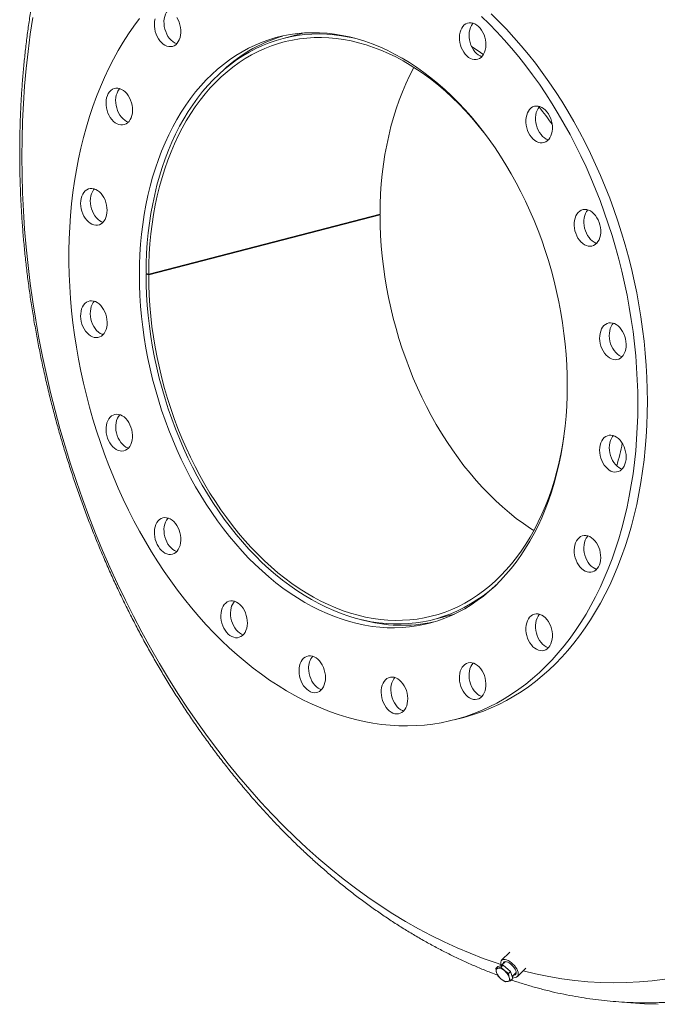
# Model space of a CAD drawing. Units: inches. Extents: x 16 to 336, y 16 to 252.
# Drawn here: x 180 to 203, y 166 to 202 of the extents above; entities that cross this region are included whole.
import ezdxf

# ---------------------------------------------------------------- set-up
doc = ezdxf.new("R2010")
doc.units = ezdxf.units.IN
doc.header["$LTSCALE"] = 32
doc.header["$MEASUREMENT"] = 0

msp = doc.modelspace()

# ---------------------------------------------------------------- linework, layer by layer
at = {"color": 7, "linetype": 'Continuous', "lineweight": 15}
for p, q in [((189.9733, 201.2846), (189.1984, 201.084)), ((192.7569, 194.6425), (184.2716, 192.4464)), ((192.7568, 194.6196), (184.2716, 192.4235)), ((192.7568, 194.6196), (192.7126, 194.6311)), ((184.1765, 192.4713), (184.2716, 192.4464)), ((184.221, 192.4596), (184.1765, 192.4481)), ((184.2716, 192.4235), (184.1765, 192.4481)), ((194.7108, 179.7858), (195.4857, 179.9864)), ((195.4737, 176.1097), (195.8272, 176.2012)), ((197.5209, 167.5949), (197.2139, 167.2967)), ((197.2645, 167.1135), (197.0724, 167.07)), ((197.1878, 167.039), (197.2645, 167.1135)), ((197.3545, 167.2469), (197.2028, 167.0996)), ((197.5383, 166.8903), (197.2645, 167.1135)), ((196.9957, 166.9955), (197.0724, 167.07)), ((197.0807, 167.0065), (196.9957, 166.9955)), ((196.9957, 166.9955), (197.0255, 166.8514)), ((197.0255, 166.8514), (197.0774, 166.7287)), ((197.0774, 166.7287), (197.2032, 166.6064)), ((197.1878, 167.039), (197.0807, 167.0065)), ((197.3136, 166.9167), (197.1878, 167.039)), ((197.4616, 166.8157), (197.3136, 166.9167)), ((197.4616, 166.8157), (197.5383, 166.8903)), ((197.4914, 166.6716), (197.4616, 166.8157)), ((197.62, 166.6235), (197.5383, 166.8903)), ((197.5971, 166.6983), (197.7464, 166.8433)), ((197.7921, 166.7013), (198.1038, 167.004)), ((197.2032, 166.6064), (197.3512, 166.5055)), ((197.3512, 166.5055), (197.4362, 166.5165)), ((197.4362, 166.5165), (197.5433, 166.549)), ((197.5433, 166.549), (197.4914, 166.6716)), ((197.5433, 166.549), (197.62, 166.6235))]:
    msp.add_line(p, q, dxfattribs=at)
at = {"color": 7, "linetype": 'Continuous', "lineweight": 15, "flags": 128}
for points in [[(184.9834, 202.1174), (184.9703, 202.103), (184.9256, 202.0421), (184.8889, 201.9711), (184.861, 201.8916), (184.8425, 201.8051), (184.8336, 201.7135), (184.8346, 201.6185), (184.8454, 201.5221), (184.8659, 201.4263), (184.8956, 201.333), (184.9339, 201.2441), (184.9801, 201.1614), (185.0332, 201.0867), (185.092, 201.0213), (185.1555, 200.9668), (185.2224, 200.9241), (185.2912, 200.8941), (185.3008, 200.891)], [(183.9385, 201.8156), (183.7314, 201.5366), (183.5318, 201.2471), (183.3399, 200.9475), (183.156, 200.6379), (182.9802, 200.3187), (182.8127, 199.9902), (182.6536, 199.6527), (182.503, 199.3065), (182.3612, 198.9519), (182.2282, 198.5892), (182.1042, 198.2188), (181.9892, 197.8411), (181.8835, 197.4564), (181.787, 197.0651), (181.7, 196.6675), (181.6224, 196.2639), (181.5543, 195.8549), (181.4959, 195.4407), (181.4471, 195.0218), (181.408, 194.5986), (181.3786, 194.1713), (181.359, 193.7406), (181.3493, 193.3066), (181.3493, 192.87), (181.359, 192.431), (181.3786, 191.9901), (181.408, 191.5477), (181.4471, 191.1042), (181.4959, 190.66), (181.5543, 190.2156), (181.6224, 189.7713), (181.7, 189.3276), (181.787, 188.8849), (181.8835, 188.4437), (181.9892, 188.0042), (182.1042, 187.567), (182.2282, 187.1324), (182.3612, 186.7009), (182.503, 186.2729), (182.6536, 185.8488), (182.8127, 185.4289), (182.9802, 185.0136), (183.156, 184.6034), (183.3399, 184.1987), (183.5318, 183.7997), (183.7314, 183.407), (183.9385, 183.0208), (184.153, 182.6415), (184.3746, 182.2695), (184.6033, 181.9051), (184.8386, 181.5487), (185.0805, 181.2007), (185.3287, 180.8612), (185.5829, 180.5307), (185.8429, 180.2094), (186.1085, 179.8977), (186.3795, 179.5959), (186.6555, 179.3042), (186.9363, 179.0229), (187.2217, 178.7523), (187.5113, 178.4926), (187.805, 178.2441), (188.1024, 178.007), (188.4032, 177.7816), (188.7072, 177.568), (189.0141, 177.3664), (189.3236, 177.177), (189.6354, 177.0001), (189.9492, 176.8357), (190.2648, 176.6841), (190.5817, 176.5454), (190.8998, 176.4196), (191.2187, 176.307), (191.5381, 176.2076), (191.8578, 176.1215), (192.1773, 176.0488), (192.4965, 175.9896), (192.8151, 175.944), (193.1326, 175.9118), (193.4489, 175.8933), (193.7636, 175.8884), (194.0764, 175.8972), (194.3871, 175.9195), (194.6954, 175.9554), (195.0008, 176.0049), (195.3033, 176.0679), (195.6025, 176.1444), (195.898, 176.2342), (196.1897, 176.3373), (196.4773, 176.4537), (196.7604, 176.5831), (197.0388, 176.7255), (197.3123, 176.8807), (197.5807, 177.0486), (197.8435, 177.2291), (198.1007, 177.4219), (198.3519, 177.6268), (198.5969, 177.8438), (198.8356, 178.0726), (199.0676, 178.3129), (199.2928, 178.5646), (199.5109, 178.8273), (199.7217, 179.101), (199.9251, 179.3852), (200.1208, 179.6798), (200.3087, 179.9844), (200.4886, 180.2989), (200.6603, 180.6227), (200.8236, 180.9558), (200.9785, 181.2977), (201.1247, 181.6482), (201.2621, 182.0069), (201.3907, 182.3734), (201.5101, 182.7475), (201.6205, 183.1287), (201.7216, 183.5168), (201.8134, 183.9114), (201.8957, 184.312), (201.9685, 184.7183), (202.0318, 185.1299), (202.0854, 185.5465), (202.1294, 185.9677), (202.1636, 186.393), (202.1881, 186.822), (202.2028, 187.2544), (202.2077, 187.6898)], [(184.5075, 201.8001), (184.4889, 201.7136), (184.48, 201.622), (184.481, 201.527), (184.4918, 201.4306), (184.5123, 201.3348), (184.542, 201.2415), (184.5804, 201.1526), (184.6265, 201.0699), (184.6796, 200.9952), (184.7385, 200.9298), (184.802, 200.8753), (184.8688, 200.8326), (184.9376, 200.8026), (185.007, 200.786), (185.0755, 200.7831), (185.1417, 200.794), (185.2044, 200.8183), (185.2622, 200.8557), (185.314, 200.9054), (185.3586, 200.9663), (185.3953, 201.0373), (185.4232, 201.1168), (185.4418, 201.2032), (185.4507, 201.2949), (185.4497, 201.3899), (185.4389, 201.4863), (185.4184, 201.5821), (185.3887, 201.6754), (185.3503, 201.7643), (185.3042, 201.847)], [(202.2077, 187.6898), (202.2028, 188.1276), (202.1881, 188.5676), (202.1636, 189.0093), (202.1294, 189.4524), (202.0854, 189.8962), (202.0318, 190.3406), (201.9685, 190.785), (201.8957, 191.229), (201.8134, 191.6723), (201.7216, 192.1143), (201.6205, 192.5547), (201.5101, 192.9931), (201.3907, 193.429), (201.2621, 193.8621), (201.1247, 194.2919), (200.9785, 194.7181), (200.8236, 195.1401), (200.6603, 195.5578), (200.4886, 195.9705), (200.3087, 196.378), (200.1208, 196.7799), (199.9251, 197.1758), (199.7217, 197.5653), (199.5109, 197.9481), (199.2928, 198.3238), (199.0676, 198.692), (198.8356, 199.0524), (198.5969, 199.4047), (198.3519, 199.7486), (198.1007, 200.0836), (197.8435, 200.4095), (197.5807, 200.726), (197.3123, 201.0328), (197.0388, 201.3296), (196.7604, 201.6161), (196.4773, 201.8921)], [(202.5612, 187.7813), (202.5563, 188.2191), (202.5416, 188.6591), (202.5172, 189.1009), (202.4829, 189.5439), (202.439, 189.9878), (202.3854, 190.4321), (202.3221, 190.8765), (202.2493, 191.3205), (202.1669, 191.7638), (202.0752, 192.2058), (201.9741, 192.6462), (201.8637, 193.0846), (201.7442, 193.5205), (201.6157, 193.9536), (201.4783, 194.3834), (201.332, 194.8096), (201.1772, 195.2316), (201.0138, 195.6493), (200.8421, 196.062), (200.6623, 196.4695), (200.4744, 196.8714), (200.2786, 197.2673), (200.0753, 197.6569), (199.8644, 198.0396), (199.6463, 198.4153), (199.4212, 198.7835), (199.1891, 199.144), (198.9505, 199.4962), (198.7055, 199.8401), (198.4542, 200.1751), (198.1971, 200.501), (197.9342, 200.8175), (197.6659, 201.1243), (197.3924, 201.4211), (197.1139, 201.7076), (196.8308, 201.9836)], [(196.6141, 200.6586), (196.6308, 200.7462), (196.6377, 200.8387), (196.6347, 200.9341), (196.6219, 201.0306), (196.5995, 201.1261), (196.568, 201.2186), (196.5281, 201.3064), (196.4805, 201.3876), (196.4261, 201.4606), (196.3662, 201.5239), (196.302, 201.5761), (196.2346, 201.6163), (196.1656, 201.6437), (196.0963, 201.6575), (196.0282, 201.6577), (195.9625, 201.6441), (195.9007, 201.6171), (195.844, 201.5772), (195.7936, 201.5252), (195.7505, 201.4621), (195.7155, 201.3894), (195.6894, 201.3083), (195.6727, 201.2207), (195.6658, 201.1282), (195.6688, 201.0327), (195.6816, 200.9363), (195.704, 200.8408), (195.7354, 200.7483), (195.7754, 200.6605), (195.823, 200.5793), (195.8773, 200.5063), (195.9373, 200.443), (196.0015, 200.3908), (196.0688, 200.3506), (196.1379, 200.3232), (196.2072, 200.3094), (196.2753, 200.3092), (196.341, 200.3228), (196.4028, 200.3498), (196.4595, 200.3897), (196.5099, 200.4417), (196.553, 200.5048), (196.588, 200.5775), (196.6141, 200.6586)], [(196.1698, 201.6424), (196.1471, 201.6167), (196.104, 201.5536), (196.069, 201.4809), (196.043, 201.3998), (196.0263, 201.3122), (196.0194, 201.2197), (196.0223, 201.1243), (196.0351, 201.0278), (196.0575, 200.9323), (196.089, 200.8398), (196.129, 200.752), (196.1766, 200.6708), (196.2309, 200.5978), (196.2908, 200.5345), (196.3551, 200.4823), (196.4224, 200.4421), (196.4872, 200.416)], [(199.6223, 188.3589), (199.6174, 188.7383), (199.6028, 189.1198), (199.5784, 189.5029), (199.5443, 189.8871), (199.5005, 190.2719), (199.447, 190.6568), (199.3841, 191.0415), (199.3116, 191.4253), (199.2298, 191.8078), (199.1387, 192.1885), (199.0384, 192.567), (198.929, 192.9428), (198.8108, 193.3154), (198.6838, 193.6844), (198.5482, 194.0493), (198.4041, 194.4096), (198.2518, 194.7649), (198.0914, 195.1147), (197.9232, 195.4587), (197.7473, 195.7963), (197.564, 196.1272), (197.3735, 196.451), (197.176, 196.7672), (196.9717, 197.0754), (196.761, 197.3753), (196.5441, 197.6665), (196.3212, 197.9487), (196.0927, 198.2214), (195.8589, 198.4844), (195.6199, 198.7373), (195.3761, 198.9798), (195.1279, 199.2116), (194.8755, 199.4324), (194.6192, 199.6419), (194.3594, 199.8399), (194.0963, 200.0261), (193.8304, 200.2003), (193.562, 200.3623), (193.2913, 200.5119), (193.0187, 200.6489), (192.7445, 200.7731), (192.4692, 200.8843), (192.193, 200.9825), (191.9163, 201.0674), (191.6394, 201.1391), (191.3627, 201.1974), (191.0865, 201.2422), (190.8112, 201.2734), (190.537, 201.2912), (190.2644, 201.2953), (189.9937, 201.2859), (189.7253, 201.2628), (189.4594, 201.2263), (189.1963, 201.1762), (188.9365, 201.1127), (188.6802, 201.0358), (188.4278, 200.9457), (188.1796, 200.8424), (187.9358, 200.7261), (187.6968, 200.5969), (187.463, 200.455), (187.2345, 200.3005), (187.0116, 200.1337), (186.7947, 199.9548), (186.584, 199.7639), (186.3798, 199.5614), (186.1822, 199.3475), (185.9917, 199.1223), (185.8084, 198.8863), (185.6325, 198.6397), (185.4643, 198.3829), (185.3039, 198.116), (185.1516, 197.8396), (185.0075, 197.5538), (184.8719, 197.2592), (184.7449, 196.956), (184.6267, 196.6446), (184.5173, 196.3254), (184.417, 195.9988), (184.3259, 195.6652), (184.2441, 195.325), (184.1716, 194.9787), (184.1087, 194.6267), (184.0552, 194.2694), (184.0114, 193.9073), (183.9773, 193.5408), (183.9529, 193.1703), (183.9383, 192.7964), (183.9334, 192.4195), (183.9383, 192.04), (183.9529, 191.6586), (183.9773, 191.2755), (184.0114, 190.8913), (184.0552, 190.5065), (184.1087, 190.1215), (184.1716, 189.7369), (184.2441, 189.3531), (184.3259, 188.9706), (184.417, 188.5898), (184.5173, 188.2113), (184.6267, 187.8355), (184.7449, 187.4629), (184.8719, 187.094), (185.0075, 186.7291), (185.1516, 186.3688), (185.3039, 186.0135), (185.4643, 185.6637), (185.6325, 185.3197), (185.8084, 184.9821), (185.9917, 184.6512), (186.1822, 184.3274), (186.3798, 184.0112), (186.584, 183.703), (186.7947, 183.4031), (187.0116, 183.1118), (187.2345, 182.8297), (187.463, 182.5569), (187.6968, 182.294), (187.9358, 182.0411), (188.1796, 181.7986), (188.4278, 181.5668), (188.6802, 181.346), (188.9365, 181.1365), (189.1963, 180.9385), (189.4594, 180.7522), (189.7253, 180.578), (189.9937, 180.416), (190.2644, 180.2665), (190.537, 180.1295), (190.8112, 180.0053), (191.0865, 179.8941), (191.3627, 179.7959), (191.6394, 179.711), (191.9163, 179.6393), (192.193, 179.581), (192.4692, 179.5362), (192.7445, 179.5049), (193.0187, 179.4872), (193.2913, 179.4831), (193.562, 179.4925), (193.8304, 179.5155), (194.0963, 179.5521), (194.3594, 179.6022), (194.6192, 179.6657), (194.8755, 179.7426), (195.1279, 179.8327), (195.3761, 179.936), (195.6199, 180.0523), (195.8589, 180.1815), (196.0927, 180.3234), (196.3212, 180.4778), (196.5441, 180.6446), (196.761, 180.8236), (196.9717, 181.0144), (197.176, 181.217), (197.3735, 181.4309), (197.564, 181.6561), (197.7473, 181.8921), (197.9232, 182.1386), (198.0914, 182.3955), (198.2518, 182.6623), (198.4041, 182.9388), (198.5482, 183.2245), (198.6838, 183.5192), (198.8108, 183.8224), (198.929, 184.1338), (199.0384, 184.453), (199.1387, 184.7796), (199.2298, 185.1132), (199.3116, 185.4533), (199.3841, 185.7996), (199.447, 186.1517), (199.5005, 186.509), (199.5443, 186.8711), (199.5784, 187.2376), (199.6028, 187.6081), (199.6174, 187.982), (199.6223, 188.3589)], [(191.8357, 201.0897), (191.6224, 201.1364), (191.3469, 201.1849), (191.0722, 201.2199), (190.7986, 201.2413), (190.5264, 201.2491), (190.2561, 201.2433), (189.9878, 201.2239), (189.7221, 201.1909), (189.4591, 201.1443), (189.1993, 201.0843), (188.943, 201.0108), (188.6905, 200.9241), (188.442, 200.8241), (188.198, 200.7111), (187.9588, 200.5851), (187.7245, 200.4463), (187.4956, 200.2949), (187.2723, 200.1311), (187.0549, 199.9551), (186.8437, 199.7671), (186.6389, 199.5674), (186.4407, 199.3562), (186.2496, 199.1337), (186.0656, 198.9003), (185.889, 198.6562), (185.7201, 198.4018), (185.559, 198.1373), (185.406, 197.8632), (185.2612, 197.5796), (185.1249, 197.2871), (184.9971, 196.986), (184.8781, 196.6766), (184.768, 196.3594), (184.667, 196.0347), (184.5751, 195.7029), (184.4926, 195.3645), (184.4194, 195.0199), (184.3557, 194.6696), (184.3016, 194.3139), (184.2571, 193.9533), (184.2223, 193.5883), (184.1973, 193.2193), (184.182, 192.8468), (184.1765, 192.4713)], [(184.2716, 192.4464), (184.2771, 192.8194), (184.2923, 193.1894), (184.3174, 193.5559), (184.3521, 193.9184), (184.3965, 194.2765), (184.4506, 194.6297), (184.5142, 194.9775), (184.5873, 195.3196), (184.6698, 195.6554), (184.7615, 195.9846), (184.8624, 196.3067), (184.9724, 196.6214), (185.0912, 196.9281), (185.2188, 197.2266), (185.3549, 197.5165), (185.4995, 197.7973), (185.6522, 198.0688), (185.813, 198.3305), (185.9817, 198.5822), (186.1579, 198.8235), (186.3415, 199.0541), (186.5323, 199.2738), (186.7299, 199.4822), (186.9342, 199.679), (187.1449, 199.8641), (187.3618, 200.0372), (187.5845, 200.1981), (187.8127, 200.3465), (188.0462, 200.4823), (188.2847, 200.6053), (188.5279, 200.7154), (188.7754, 200.8124), (189.027, 200.8961), (189.2823, 200.9666), (189.5411, 201.0236), (189.8029, 201.0671), (190.0674, 201.0971), (190.3343, 201.1135), (190.6033, 201.1163), (190.874, 201.1056), (191.1461, 201.0812), (191.4193, 201.0433), (191.6931, 200.9918), (191.9672, 200.9269), (192.2413, 200.8487), (192.5151, 200.7572), (192.7881, 200.6525), (193.0601, 200.5349), (193.3307, 200.4044), (193.5995, 200.2611), (193.8662, 200.1054), (194.1305, 199.9374), (194.392, 199.7572), (194.6505, 199.5652), (194.9055, 199.3615), (195.1567, 199.1465), (195.4038, 198.9204), (195.6466, 198.6835), (195.8846, 198.4361), (196.1177, 198.1785), (196.3454, 197.911), (196.5676, 197.634), (196.6322, 197.5503)], [(192.7569, 194.6425), (192.7623, 195.0155), (192.7776, 195.3855), (192.8026, 195.752), (192.8374, 196.1145), (192.8818, 196.4726), (192.9359, 196.8258), (192.9995, 197.1737), (193.0726, 197.5157), (193.1551, 197.8516), (193.2468, 198.1808), (193.3477, 198.5029), (193.4576, 198.8175), (193.5765, 199.1243), (193.704, 199.4228), (193.8402, 199.7126), (193.9848, 199.9935), (194.0002, 200.022)], [(183.3438, 199.1785), (183.2765, 199.2187), (183.2075, 199.246), (183.1382, 199.2599), (183.07, 199.2601), (183.0044, 199.2465), (182.9426, 199.2195), (182.8859, 199.1795), (182.8354, 199.1275), (182.7923, 199.0645), (182.7573, 198.9917), (182.7313, 198.9107), (182.7146, 198.823), (182.7077, 198.7305), (182.7106, 198.6351), (182.7234, 198.5387), (182.7458, 198.4432), (182.7773, 198.3506), (182.8173, 198.2628), (182.8649, 198.1816), (182.9192, 198.1087), (182.9791, 198.0454), (183.0434, 197.9931), (183.1107, 197.9529), (183.1797, 197.9256), (183.249, 197.9117), (183.3172, 197.9116), (183.3828, 197.9251), (183.4446, 197.9522), (183.5013, 197.9921), (183.5518, 198.0441), (183.5949, 198.1071), (183.6299, 198.1799), (183.6559, 198.2609), (183.6726, 198.3486), (183.6795, 198.4411), (183.6766, 198.5365), (183.6638, 198.6329), (183.6414, 198.7284), (183.6099, 198.821), (183.5699, 198.9088), (183.5223, 198.99), (183.468, 199.063), (183.4081, 199.1262), (183.3438, 199.1785)], [(183.2117, 199.2447), (183.189, 199.219), (183.1459, 199.156), (183.1109, 199.0832), (183.0848, 199.0022), (183.0681, 198.9145), (183.0612, 198.822), (183.0642, 198.7266), (183.077, 198.6302), (183.0994, 198.5347), (183.1309, 198.4421), (183.1708, 198.3543), (183.2184, 198.2731), (183.2728, 198.2002), (183.3327, 198.1369), (183.3969, 198.0846), (183.4643, 198.0444), (183.5291, 198.0184)], [(198.9836, 197.4399), (199.0203, 197.5109), (199.0482, 197.5904), (199.0668, 197.6768), (199.0757, 197.7685), (199.0747, 197.8635), (199.0639, 197.9599), (199.0434, 198.0557), (199.0137, 198.149), (198.9753, 198.2379), (198.9292, 198.3206), (198.8761, 198.3953), (198.8172, 198.4606), (198.7537, 198.5152), (198.6869, 198.5579), (198.6181, 198.5878), (198.5487, 198.6044), (198.4802, 198.6073), (198.414, 198.5965), (198.3513, 198.5721), (198.2935, 198.5347), (198.2417, 198.4851), (198.1971, 198.4242), (198.1604, 198.3532), (198.1325, 198.2737), (198.1139, 198.1872), (198.105, 198.0956), (198.106, 198.0006), (198.1168, 197.9042), (198.1373, 197.8083), (198.167, 197.715), (198.2054, 197.6262), (198.2515, 197.5435), (198.3046, 197.4687), (198.3635, 197.4034), (198.427, 197.3489), (198.4938, 197.3062), (198.5626, 197.2762), (198.632, 197.2596), (198.7005, 197.2567), (198.7667, 197.2676), (198.8294, 197.2919), (198.8872, 197.3293), (198.939, 197.379), (198.9836, 197.4399)], [(198.6084, 198.591), (198.5953, 198.5766), (198.5506, 198.5157), (198.5139, 198.4447), (198.486, 198.3652), (198.4675, 198.2787), (198.4586, 198.1871), (198.4596, 198.0921), (198.4704, 197.9957), (198.4909, 197.8999), (198.5206, 197.8066), (198.5589, 197.7177), (198.6051, 197.635), (198.6582, 197.5602), (198.717, 197.4949), (198.7805, 197.4404), (198.8474, 197.3977), (198.9162, 197.3677), (198.9258, 197.3646)], [(182.2621, 195.5749), (182.193, 195.5861), (182.1252, 195.5835), (182.0602, 195.5672), (181.9993, 195.5375), (181.9438, 195.4951), (181.8947, 195.4408), (181.8532, 195.3757), (181.8199, 195.3011), (181.7957, 195.2186), (181.7809, 195.1299), (181.776, 195.0367), (181.7809, 194.9409), (181.7957, 194.8445), (181.8199, 194.7494), (181.8532, 194.6577), (181.8947, 194.571), (181.9438, 194.4914), (181.9993, 194.4202), (182.0602, 194.359), (182.1252, 194.3091), (182.193, 194.2714), (182.2621, 194.2468), (182.3313, 194.2356), (182.3991, 194.2382), (182.4641, 194.2545), (182.525, 194.2842), (182.5805, 194.3266), (182.6295, 194.3809), (182.6711, 194.446), (182.7043, 194.5205), (182.7286, 194.603), (182.7433, 194.6918), (182.7483, 194.785), (182.7433, 194.8808), (182.7286, 194.9772), (182.7043, 195.0722), (182.6711, 195.164), (182.6295, 195.2506), (182.5805, 195.3303), (182.525, 195.4015), (182.4641, 195.4626), (182.3991, 195.5126), (182.3313, 195.5502), (182.2621, 195.5749)], [(182.2802, 195.5698), (182.2483, 195.5323), (182.2067, 195.4672), (182.1735, 195.3927), (182.1492, 195.3102), (182.1345, 195.2214), (182.1296, 195.1282), (182.1345, 195.0324), (182.1492, 194.936), (182.1735, 194.8409), (182.2067, 194.7492), (182.2483, 194.6626), (182.2973, 194.5829), (182.3529, 194.5117), (182.4137, 194.4505), (182.4787, 194.4006), (182.5465, 194.3629), (182.5976, 194.3434)], [(198.3944, 183.0441), (198.272, 183.1234), (198.0104, 183.3031), (197.7519, 183.4948), (197.4968, 183.6981), (197.2455, 183.9128), (196.9982, 184.1385), (196.7553, 184.3751), (196.5171, 184.6222), (196.2839, 184.8795), (196.056, 185.1467), (195.8336, 185.4234), (195.6172, 185.7093), (195.4068, 186.004), (195.2029, 186.3071), (195.0057, 186.6183), (194.8153, 186.9372), (194.6322, 187.2633), (194.4564, 187.5962), (194.2883, 187.9356), (194.128, 188.2809), (193.9757, 188.6317), (193.8316, 188.9877), (193.696, 189.3483), (193.569, 189.7131), (193.4507, 190.0816), (193.3413, 190.4533), (193.2409, 190.8278), (193.1497, 191.2046), (193.0678, 191.5833), (192.9953, 191.9632), (192.9323, 192.344), (192.8788, 192.7252), (192.835, 193.1063), (192.8008, 193.4867), (192.7764, 193.8661), (192.7617, 194.2439), (192.7568, 194.6196)], [(200.6478, 193.5311), (200.7009, 193.5784), (200.7471, 193.6371), (200.7854, 193.7062), (200.8151, 193.7841), (200.8356, 193.8693), (200.8465, 193.9601), (200.8474, 194.0546), (200.8386, 194.1508), (200.82, 194.2469), (200.7921, 194.3409), (200.7554, 194.4308), (200.7107, 194.5149), (200.659, 194.5913), (200.6012, 194.6586), (200.5385, 194.7154), (200.4722, 194.7606), (200.4037, 194.7931), (200.3343, 194.8124), (200.2656, 194.8181), (200.1987, 194.81), (200.1352, 194.7883), (200.0764, 194.7535), (200.0233, 194.7062), (199.9771, 194.6474), (199.9388, 194.5784), (199.9091, 194.5005), (199.8886, 194.4152), (199.8777, 194.3245), (199.8768, 194.23), (199.8856, 194.1337), (199.9042, 194.0376), (199.9321, 193.9437), (199.9688, 193.8537), (200.0135, 193.7697), (200.0652, 193.6932), (200.1231, 193.6259), (200.1857, 193.5691), (200.252, 193.524), (200.3205, 193.4914), (200.3899, 193.4721), (200.4586, 193.4664), (200.5255, 193.4745), (200.589, 193.4962), (200.6478, 193.5311)], [(200.3802, 194.8012), (200.3768, 194.7977), (200.3307, 194.7389), (200.2924, 194.6699), (200.2626, 194.592), (200.2422, 194.5067), (200.2313, 194.416), (200.2303, 194.3215), (200.2392, 194.2252), (200.2578, 194.1291), (200.2857, 194.0352), (200.3224, 193.9452), (200.367, 193.8612), (200.4188, 193.7847), (200.4766, 193.7174), (200.5393, 193.6606), (200.6055, 193.6155), (200.6741, 193.5829), (200.6976, 193.5748)], [(184.1765, 192.4481), (184.1813, 192.0698), (184.196, 191.6896), (184.2205, 191.3077), (184.2547, 190.9247), (184.2986, 190.5411), (184.3521, 190.1574), (184.4152, 189.774), (184.4878, 189.3915), (184.5698, 189.0103), (184.6611, 188.6308), (184.7615, 188.2537), (184.8711, 187.8793), (184.9895, 187.5081), (185.1167, 187.1406), (185.2526, 186.7772), (185.3968, 186.4185), (185.5494, 186.0648), (185.71, 185.7166), (185.8784, 185.3743), (186.0545, 185.0384), (186.2381, 184.7093), (186.4288, 184.3875), (186.6265, 184.0732), (186.8309, 183.7669), (187.0417, 183.4691), (187.2588, 183.18), (187.4817, 182.9), (187.7103, 182.6296), (187.9442, 182.3689), (188.1832, 182.1184), (188.4269, 181.8784), (188.6751, 181.6492), (188.9274, 181.431), (189.1835, 181.2242), (189.4431, 181.0289), (189.7058, 180.8456), (189.9714, 180.6742), (190.2395, 180.5152), (190.5097, 180.3687), (190.7818, 180.2348), (191.0554, 180.1138), (191.33, 180.0057), (191.6055, 179.9108), (191.8814, 179.8292), (192.1574, 179.7609), (192.4331, 179.706), (192.7082, 179.6647), (192.9824, 179.6369), (193.2553, 179.6227), (193.5266, 179.6222), (193.7958, 179.6352), (194.0628, 179.6618), (194.3271, 179.702), (194.5884, 179.7558), (194.8464, 179.8229), (195.1008, 179.9034), (195.3512, 179.9972), (195.5973, 180.1042), (195.8388, 180.2241), (196.0755, 180.3569), (196.3069, 180.5024), (196.5329, 180.6604), (196.7531, 180.8307), (196.9673, 181.0131), (197.0197, 181.0604)], [(199.4968, 186.4823), (199.4604, 186.2509), (199.3971, 185.9029), (199.3243, 185.5607), (199.2421, 185.2246), (199.1507, 184.8952), (199.05, 184.5729), (198.9404, 184.258), (198.8218, 183.951), (198.6945, 183.6522), (198.5586, 183.3621), (198.4143, 183.081), (198.2618, 182.8093), (198.1012, 182.5472), (197.9329, 182.2952), (197.7569, 182.0536), (197.5735, 181.8226), (197.3829, 181.6027), (197.1855, 181.3939), (196.9814, 181.1967), (196.7708, 181.0112), (196.5542, 180.8378), (196.3317, 180.6765), (196.1036, 180.5277), (195.8702, 180.3915), (195.6319, 180.2681), (195.3888, 180.1577), (195.1414, 180.0603), (194.89, 179.9761), (194.6348, 179.9053), (194.3761, 179.8478), (194.1144, 179.8039), (193.85, 179.7735), (193.5831, 179.7567), (193.3142, 179.7534), (193.0435, 179.7638), (192.7715, 179.7877), (192.4984, 179.8253), (192.2246, 179.8763), (191.9504, 179.9408), (191.6763, 180.0186), (191.4025, 180.1097), (191.1295, 180.2139), (190.8574, 180.3312), (190.5868, 180.4613), (190.3179, 180.6042), (190.0511, 180.7595), (189.7868, 180.9272), (189.5252, 181.107), (189.2666, 181.2987), (189.0115, 181.502), (188.7602, 181.7166), (188.5129, 181.9424), (188.27, 182.179), (188.0318, 182.4261), (187.7986, 182.6834), (187.5707, 182.9506), (187.3484, 183.2273), (187.1319, 183.5131), (186.9216, 183.8078), (186.7176, 184.111), (186.5204, 184.4222), (186.3301, 184.741), (186.1469, 185.0671), (185.9711, 185.4001), (185.803, 185.7394), (185.6427, 186.0847), (185.4904, 186.4356), (185.3463, 186.7915), (185.2107, 187.1521), (185.0837, 187.5169), (184.9654, 187.8854), (184.856, 188.2572), (184.7556, 188.6317), (184.6645, 189.0085), (184.5826, 189.3871), (184.5101, 189.7671), (184.447, 190.1479), (184.3935, 190.5291), (184.3497, 190.9101), (184.3155, 191.2906), (184.2911, 191.6699), (184.2765, 192.0477), (184.2716, 192.4235)], [(182.1119, 191.4637), (182.0476, 191.4447), (181.9877, 191.4124), (181.9334, 191.3676), (181.8858, 191.311), (181.8458, 191.2439), (181.8143, 191.1676), (181.792, 191.0838), (181.7792, 190.9939), (181.7762, 190.9001), (181.7831, 190.804), (181.7998, 190.7077), (181.8259, 190.6132), (181.8608, 190.5223), (181.904, 190.4369), (181.9544, 190.3588), (182.0111, 190.2895), (182.0729, 190.2305), (182.1386, 190.183), (182.2067, 190.1478), (182.276, 190.1258), (182.345, 190.1174), (182.4124, 190.1228), (182.4766, 190.1418), (182.5365, 190.1741), (182.5908, 190.2189), (182.6385, 190.2755), (182.6784, 190.3426), (182.7099, 190.4188), (182.7323, 190.5027), (182.7451, 190.5925), (182.7481, 190.6864), (182.7412, 190.7825), (182.7245, 190.8788), (182.6984, 190.9733), (182.6634, 191.0642), (182.6203, 191.1496), (182.5699, 191.2277), (182.5132, 191.2969), (182.4514, 191.356), (182.3857, 191.4035), (182.3176, 191.4386), (182.2483, 191.4606), (182.1792, 191.469), (182.1119, 191.4637)], [(182.2802, 191.4522), (182.2394, 191.4025), (182.1994, 191.3354), (182.1679, 191.2592), (182.1455, 191.1753), (182.1327, 191.0855), (182.1298, 190.9916), (182.1367, 190.8955), (182.1533, 190.7992), (182.1794, 190.7047), (182.2144, 190.6138), (182.2575, 190.5284), (182.308, 190.4503), (182.3646, 190.381), (182.4265, 190.322), (182.4921, 190.2745), (182.5603, 190.2393), (182.5976, 190.2258)], [(201.4438, 189.3147), (201.5081, 189.3337), (201.568, 189.3659), (201.6223, 189.4108), (201.6699, 189.4674), (201.7099, 189.5345), (201.7414, 189.6107), (201.7637, 189.6946), (201.7765, 189.7844), (201.7795, 189.8783), (201.7726, 189.9744), (201.7559, 190.0707), (201.7298, 190.1652), (201.6949, 190.2561), (201.6517, 190.3415), (201.6013, 190.4196), (201.5446, 190.4888), (201.4828, 190.5478), (201.4172, 190.5954), (201.349, 190.6305), (201.2797, 190.6525), (201.2107, 190.6609), (201.1433, 190.6556), (201.0791, 190.6366), (201.0192, 190.6043), (200.9649, 190.5595), (200.9172, 190.5029), (200.8773, 190.4358), (200.8458, 190.3595), (200.8234, 190.2756), (200.8106, 190.1858), (200.8076, 190.0919), (200.8145, 189.9959), (200.8312, 189.8996), (200.8573, 189.805), (200.8923, 189.7142), (200.9354, 189.6288), (200.9858, 189.5507), (201.0425, 189.4814), (201.1043, 189.4224), (201.17, 189.3749), (201.2382, 189.3397), (201.3074, 189.3177), (201.3765, 189.3093), (201.4438, 189.3147)], [(201.3116, 190.6441), (201.2708, 190.5944), (201.2308, 190.5273), (201.1993, 190.451), (201.177, 190.3671), (201.1642, 190.2773), (201.1612, 190.1834), (201.1681, 190.0874), (201.1848, 189.9911), (201.2109, 189.8965), (201.2458, 189.8057), (201.289, 189.7203), (201.3394, 189.6422), (201.3961, 189.5729), (201.4579, 189.5139), (201.5235, 189.4664), (201.5917, 189.4312), (201.629, 189.4177)], [(195.8272, 176.2012), (195.956, 176.2359), (196.2516, 176.3257), (196.5433, 176.4289), (196.8308, 176.5452), (197.1139, 176.6746), (197.3924, 176.817), (197.6659, 176.9722), (197.9342, 177.1401), (198.1971, 177.3206), (198.4542, 177.5134), (198.7055, 177.7184), (198.9505, 177.9353), (199.1891, 178.1641), (199.4212, 178.4044), (199.6463, 178.6561), (199.8644, 178.9189), (200.0753, 179.1925), (200.2786, 179.4767), (200.4744, 179.7713), (200.6623, 180.0759), (200.8421, 180.3904), (201.0138, 180.7142), (201.1772, 181.0473), (201.332, 181.3892), (201.4783, 181.7397), (201.6157, 182.0984), (201.7442, 182.4649), (201.8637, 182.839), (201.9741, 183.2203), (202.0752, 183.6083), (202.1669, 184.0029), (202.2493, 184.4035), (202.3221, 184.8098), (202.3854, 185.2214), (202.439, 185.638), (202.4829, 186.0592), (202.5172, 186.4845), (202.5416, 186.9135), (202.5563, 187.3459), (202.5612, 187.7813)], [(182.9079, 187.2473), (182.8548, 187.2), (182.8086, 187.1413), (182.7703, 187.0722), (182.7406, 186.9943), (182.7201, 186.9091), (182.7092, 186.8183), (182.7083, 186.7238), (182.7171, 186.6275), (182.7357, 186.5314), (182.7636, 186.4375), (182.8003, 186.3476), (182.845, 186.2635), (182.8967, 186.1871), (182.9546, 186.1197), (183.0172, 186.0629), (183.0835, 186.0178), (183.152, 185.9852), (183.2214, 185.9659), (183.2901, 185.9603), (183.357, 185.9684), (183.4205, 185.9901), (183.4793, 186.0249), (183.5324, 186.0722), (183.5786, 186.131), (183.6169, 186.2), (183.6466, 186.2779), (183.6671, 186.3631), (183.678, 186.4539), (183.6789, 186.5484), (183.6701, 186.6447), (183.6515, 186.7408), (183.6236, 186.8347), (183.5869, 186.9246), (183.5422, 187.0087), (183.4905, 187.0852), (183.4326, 187.1525), (183.37, 187.2093), (183.3037, 187.2544), (183.2352, 187.287), (183.1658, 187.3063), (183.0971, 187.3119), (183.0302, 187.3038), (182.9667, 187.2822), (182.9079, 187.2473)], [(183.2117, 187.295), (183.2083, 187.2915), (183.1622, 187.2328), (183.1239, 187.1637), (183.0941, 187.0858), (183.0737, 187.0006), (183.0628, 186.9098), (183.0618, 186.8153), (183.0707, 186.719), (183.0893, 186.623), (183.1172, 186.529), (183.1539, 186.4391), (183.1985, 186.355), (183.2503, 186.2786), (183.3081, 186.2112), (183.3708, 186.1544), (183.437, 186.1093), (183.5056, 186.0767), (183.5291, 186.0687)], [(201.2936, 185.2035), (201.3628, 185.1923), (201.4305, 185.1949), (201.4955, 185.2112), (201.5564, 185.2409), (201.6119, 185.2833), (201.661, 185.3376), (201.7025, 185.4027), (201.7358, 185.4772), (201.76, 185.5597), (201.7748, 185.6485), (201.7797, 185.7417), (201.7748, 185.8375), (201.76, 185.9339), (201.7358, 186.029), (201.7025, 186.1207), (201.661, 186.2073), (201.6119, 186.287), (201.5564, 186.3582), (201.4955, 186.4193), (201.4305, 186.4693), (201.3628, 186.507), (201.2936, 186.5316), (201.2244, 186.5428), (201.1566, 186.5402), (201.0916, 186.5239), (201.0307, 186.4942), (200.9752, 186.4518), (200.9262, 186.3975), (200.8846, 186.3324), (200.8514, 186.2579), (200.8271, 186.1754), (200.8124, 186.0866), (200.8074, 185.9934), (200.8124, 185.8976), (200.8271, 185.8012), (200.8514, 185.7061), (200.8846, 185.6144), (200.9262, 185.5278), (200.9752, 185.4481), (201.0307, 185.3769), (201.0916, 185.3158), (201.1566, 185.2658), (201.2244, 185.2281), (201.2936, 185.2035)], [(201.3116, 186.5265), (201.2797, 186.489), (201.2382, 186.4239), (201.2049, 186.3494), (201.1807, 186.2669), (201.1659, 186.1781), (201.161, 186.0849), (201.1659, 185.9891), (201.1807, 185.8927), (201.2049, 185.7976), (201.2382, 185.7059), (201.2797, 185.6193), (201.3288, 185.5396), (201.3843, 185.4684), (201.4452, 185.4073), (201.5102, 185.3573), (201.5779, 185.3196), (201.629, 185.3001)], [(184.5721, 183.3385), (184.5354, 183.2675), (184.5075, 183.188), (184.4889, 183.1015), (184.48, 183.0099), (184.481, 182.9149), (184.4918, 182.8185), (184.5123, 182.7227), (184.542, 182.6294), (184.5804, 182.5405), (184.6265, 182.4578), (184.6796, 182.3831), (184.7385, 182.3177), (184.802, 182.2632), (184.8688, 182.2205), (184.9376, 182.1905), (185.007, 182.1739), (185.0755, 182.171), (185.1417, 182.1819), (185.2044, 182.2062), (185.2622, 182.2436), (185.314, 182.2933), (185.3586, 182.3542), (185.3953, 182.4252), (185.4232, 182.5047), (185.4418, 182.5912), (185.4507, 182.6828), (185.4497, 182.7778), (185.4389, 182.8742), (185.4184, 182.97), (185.3887, 183.0633), (185.3503, 183.1522), (185.3042, 183.2349), (185.2511, 183.3096), (185.1922, 183.375), (185.1287, 183.4295), (185.0619, 183.4722), (184.9931, 183.5022), (184.9237, 183.5188), (184.8552, 183.5217), (184.789, 183.5108), (184.7263, 183.4865), (184.6685, 183.4491), (184.6167, 183.3994), (184.5721, 183.3385)], [(184.9256, 183.43), (184.8889, 183.359), (184.861, 183.2795), (184.8425, 183.193), (184.8336, 183.1014), (184.8346, 183.0064), (184.8454, 182.91), (184.8659, 182.8142), (184.8956, 182.7209), (184.9339, 182.632), (184.9801, 182.5493), (185.0332, 182.4746), (185.092, 182.4092), (185.1555, 182.3547), (185.2224, 182.312), (185.2912, 182.282), (185.3008, 182.2789)], [(184.9834, 183.5053), (184.9703, 183.4909), (184.9256, 183.43)], [(200.2119, 181.5999), (200.2792, 181.5597), (200.3482, 181.5324), (200.4175, 181.5185), (200.4857, 181.5183), (200.5513, 181.5319), (200.6131, 181.5589), (200.6698, 181.5988), (200.7203, 181.6508), (200.7634, 181.7139), (200.7984, 181.7867), (200.8244, 181.8677), (200.8411, 181.9554), (200.848, 182.0478), (200.8451, 182.1433), (200.8323, 182.2397), (200.8099, 182.3352), (200.7784, 182.4278), (200.7384, 182.5155), (200.6908, 182.5967), (200.6365, 182.6697), (200.5766, 182.733), (200.5123, 182.7853), (200.445, 182.8255), (200.376, 182.8528), (200.3067, 182.8667), (200.2385, 182.8668), (200.1729, 182.8532), (200.1111, 182.8262), (200.0544, 182.7863), (200.0039, 182.7343), (199.9608, 182.6713), (199.9258, 182.5985), (199.8998, 182.5174), (199.8831, 182.4298), (199.8762, 182.3373), (199.8791, 182.2419), (199.8919, 182.1454), (199.9143, 182.05), (199.9458, 181.9574), (199.9858, 181.8696), (200.0334, 181.7884), (200.0877, 181.7154), (200.1476, 181.6521), (200.2119, 181.5999)], [(200.3802, 182.8515), (200.3575, 182.8258), (200.3144, 182.7628), (200.2794, 182.69), (200.2533, 182.609), (200.2366, 182.5213), (200.2297, 182.4288), (200.2327, 182.3334), (200.2455, 182.2369), (200.2679, 182.1415), (200.2994, 182.0489), (200.3393, 181.9611), (200.3869, 181.8799), (200.4413, 181.8069), (200.5012, 181.7437), (200.5654, 181.6914)], [(200.5654, 181.6914), (200.6328, 181.6512), (200.6976, 181.6251)], [(186.9416, 180.1198), (186.9249, 180.0321), (186.918, 179.9397), (186.921, 179.8442), (186.9338, 179.7478), (186.9562, 179.6523), (186.9877, 179.5598), (187.0276, 179.472), (187.0752, 179.3908), (187.1296, 179.3178), (187.1895, 179.2545), (187.2537, 179.2022), (187.3211, 179.162), (187.3901, 179.1347), (187.4594, 179.1208), (187.5275, 179.1207), (187.5932, 179.1343), (187.655, 179.1613), (187.7117, 179.2012), (187.7621, 179.2532), (187.8052, 179.3162), (187.8402, 179.389), (187.8663, 179.4701), (187.883, 179.5577), (187.8899, 179.6502), (187.8869, 179.7456), (187.8741, 179.8421), (187.8517, 179.9375), (187.8203, 180.0301), (187.7803, 180.1179), (187.7327, 180.1991), (187.6784, 180.2721), (187.6184, 180.3354), (187.5542, 180.3876), (187.4869, 180.4278), (187.4178, 180.4551), (187.3485, 180.469), (187.2804, 180.4692), (187.2147, 180.4556), (187.1529, 180.4286), (187.0962, 180.3887), (187.0458, 180.3367), (187.0027, 180.2736), (186.9677, 180.2008), (186.9416, 180.1198)], [(187.2952, 180.2113), (187.2785, 180.1237), (187.2716, 180.0312), (187.2745, 179.9357), (187.2873, 179.8393), (187.3097, 179.7438), (187.3412, 179.6513), (187.3812, 179.5635), (187.4288, 179.4823), (187.4831, 179.4093), (187.543, 179.346), (187.6073, 179.2937), (187.6746, 179.2535), (187.7394, 179.2275)], [(198.3046, 178.8566), (198.3635, 178.7913), (198.427, 178.7368), (198.4938, 178.6941), (198.5626, 178.6641), (198.632, 178.6475), (198.7005, 178.6446), (198.7667, 178.6555), (198.8294, 178.6798), (198.8872, 178.7172), (198.939, 178.7669), (198.9836, 178.8278), (199.0203, 178.8988), (199.0482, 178.9783), (199.0668, 179.0647), (199.0757, 179.1564), (199.0747, 179.2514), (199.0639, 179.3478), (199.0434, 179.4436), (199.0137, 179.5369), (198.9753, 179.6258), (198.9292, 179.7085), (198.8761, 179.7832), (198.8172, 179.8485), (198.7537, 179.9031), (198.6869, 179.9458), (198.6181, 179.9757), (198.5487, 179.9923), (198.4802, 179.9953), (198.414, 179.9844), (198.3513, 179.96), (198.2935, 179.9227), (198.2417, 179.873), (198.1971, 179.8121), (198.1604, 179.7411), (198.1325, 179.6616), (198.1139, 179.5751), (198.105, 179.4835), (198.106, 179.3885), (198.1168, 179.2921), (198.1373, 179.1963), (198.167, 179.1029), (198.2054, 179.0141), (198.2515, 178.9314), (198.3046, 178.8566)], [(198.6084, 179.9789), (198.5953, 179.9645), (198.5506, 179.9036), (198.5139, 179.8326), (198.486, 179.7531), (198.4675, 179.6666), (198.4586, 179.575), (198.4596, 179.48), (198.4704, 179.3836), (198.4909, 179.2878), (198.5206, 179.1945), (198.5589, 179.1056), (198.6051, 179.0229), (198.6582, 178.9482)], [(189.7846, 177.9064), (189.7895, 177.8106), (189.8043, 177.7142), (189.8285, 177.6191), (189.8617, 177.5274), (189.9033, 177.4408), (189.9524, 177.3611), (190.0079, 177.2899), (190.0688, 177.2288), (190.1337, 177.1788), (190.2015, 177.1411), (190.2707, 177.1165), (190.3399, 177.1053), (190.4077, 177.1079), (190.4727, 177.1242), (190.5335, 177.1539), (190.5891, 177.1963), (190.6381, 177.2506), (190.6797, 177.3157), (190.7129, 177.3902), (190.7372, 177.4727), (190.7519, 177.5615), (190.7568, 177.6547), (190.7519, 177.7505), (190.7372, 177.8469), (190.7129, 177.942), (190.6797, 178.0337), (190.6381, 178.1203), (190.5891, 178.2), (190.5335, 178.2712), (190.4727, 178.3324), (190.4077, 178.3823), (190.3399, 178.42), (190.2707, 178.4446), (190.2015, 178.4558), (190.1337, 178.4532), (190.0688, 178.4369), (190.0079, 178.4072), (189.9524, 178.3648), (189.9033, 178.3105), (189.8617, 178.2454), (189.8285, 178.1709), (189.8043, 178.0884), (189.7895, 177.9996), (189.7846, 177.9064)], [(190.1381, 177.9979), (190.1431, 177.9021), (190.1578, 177.8057), (190.1821, 177.7106), (190.2153, 177.6189), (190.2569, 177.5323), (190.3059, 177.4526), (190.3614, 177.3814), (190.4223, 177.3203), (190.4873, 177.2703), (190.5551, 177.2327), (190.6062, 177.2131)], [(195.7585, 177.2423), (195.8031, 177.1582), (195.8549, 177.0818), (195.9127, 177.0145), (195.9754, 176.9577), (196.0416, 176.9125), (196.1101, 176.88), (196.1795, 176.8607), (196.2483, 176.855), (196.3151, 176.8631), (196.3786, 176.8848), (196.4375, 176.9196), (196.4906, 176.9669), (196.5367, 177.0257), (196.575, 177.0947), (196.6048, 177.1727), (196.6252, 177.2579), (196.6361, 177.3486), (196.6371, 177.4431), (196.6282, 177.5394), (196.6096, 177.6355), (196.5817, 177.7295), (196.545, 177.8194), (196.5004, 177.9034), (196.4486, 177.9799), (196.3908, 178.0472), (196.3281, 178.104), (196.2619, 178.1492), (196.1933, 178.1817), (196.124, 178.201), (196.0552, 178.2067), (195.9884, 178.1986), (195.9249, 178.1769), (195.866, 178.142), (195.8129, 178.0948), (195.7668, 178.036), (195.7284, 177.9669), (195.6987, 177.889), (195.6782, 177.8038), (195.6674, 177.713), (195.6664, 177.6185), (195.6753, 177.5223), (195.6939, 177.4262), (195.7218, 177.3322), (195.7585, 177.2423)], [(196.1698, 178.1898), (196.1665, 178.1863), (196.1203, 178.1275), (196.082, 178.0584), (196.0523, 177.9805), (196.0318, 177.8953), (196.0209, 177.8045), (196.02, 177.71), (196.0288, 177.6138), (196.0474, 177.5177), (196.0753, 177.4237), (196.112, 177.3338)], [(192.8226, 176.9149), (192.8487, 176.8203), (192.8837, 176.7294), (192.9268, 176.6441), (192.9773, 176.566), (193.034, 176.4967), (193.0958, 176.4377), (193.1614, 176.3901), (193.2296, 176.355), (193.2989, 176.333), (193.3679, 176.3246), (193.4352, 176.33), (193.4995, 176.3489), (193.5594, 176.3812), (193.6137, 176.4261), (193.6613, 176.4826), (193.7013, 176.5497), (193.7328, 176.626), (193.7552, 176.7099), (193.768, 176.7997), (193.7709, 176.8936), (193.764, 176.9897), (193.7473, 177.086), (193.7212, 177.1805), (193.6863, 177.2714), (193.6431, 177.3567), (193.5927, 177.4348), (193.536, 177.5041), (193.4742, 177.5631), (193.4086, 177.6107), (193.3404, 177.6458), (193.2711, 177.6678), (193.2021, 177.6762), (193.1348, 177.6709), (193.0705, 177.6519), (193.0106, 177.6196), (192.9563, 177.5747), (192.9087, 177.5182), (192.8687, 177.4511), (192.8372, 177.3748), (192.8148, 177.2909), (192.802, 177.2011), (192.7991, 177.1072), (192.806, 177.0111), (192.8226, 176.9149)], [(193.3031, 177.6593), (193.2622, 177.6097), (193.2222, 177.5426), (193.1908, 177.4663), (193.1684, 177.3824), (193.1556, 177.2926), (193.1526, 177.1987), (193.1595, 177.1026), (193.1762, 177.0064)], [(196.112, 177.3338), (196.1567, 177.2498), (196.2084, 177.1733), (196.2662, 177.106), (196.3289, 177.0492), (196.3952, 177.004), (196.4637, 176.9715), (196.4872, 176.9634)], [(193.1762, 177.0064), (193.2023, 176.9118), (193.2373, 176.8209), (193.2804, 176.7356), (193.3308, 176.6575), (193.3875, 176.5882), (193.4493, 176.5292), (193.515, 176.4816), (193.5831, 176.4465), (193.6205, 176.433)], [(197.5993, 166.6913), (197.611, 166.687), (197.6651, 166.673), (197.7138, 166.6701), (197.7552, 166.6784), (197.7881, 166.6976), (197.8112, 166.7271), (197.8239, 166.7658), (197.8256, 166.8124), (197.8164, 166.8655), (197.7964, 166.923), (197.7665, 166.9832), (197.7276, 167.0439), (197.681, 167.103), (197.6284, 167.1587), (197.5715, 167.2088), (197.5123, 167.2519), (197.4528, 167.2863), (197.3949, 167.3109), (197.3408, 167.3249), (197.2922, 167.3279), (197.2507, 167.3196), (197.2179, 167.3004), (197.1947, 167.2709), (197.182, 167.2322), (197.1803, 167.1855), (197.1896, 167.1325), (197.2006, 167.0974)], [(197.6514, 166.7511), (197.6797, 166.7537), (197.7115, 166.7672), (197.7337, 166.7916), (197.745, 166.8256), (197.745, 166.8678), (197.7337, 166.916), (197.7116, 166.9682), (197.6798, 167.0218), (197.6396, 167.0743), (197.5931, 167.1233), (197.5424, 167.1665), (197.4898, 167.2019), (197.4379, 167.2278), (197.389, 167.2429), (197.3454, 167.2467), (197.3092, 167.2389), (197.282, 167.2198), (197.2652, 167.1905), (197.2595, 167.1546)], [(197.0807, 167.0065), (197.0605, 166.9995), (197.0437, 166.9884), (197.0306, 166.9735), (197.0213, 166.9549), (197.0162, 166.933), (197.0151, 166.9081), (197.0183, 166.8808), (197.0255, 166.8514)], [(197.4362, 166.5165), (197.4564, 166.5235), (197.4732, 166.5346), (197.4863, 166.5496), (197.4955, 166.5682), (197.5007, 166.5901), (197.5018, 166.6149), (197.4986, 166.6423), (197.4914, 166.6716)], [(201.6506, 165.763), (201.9496, 165.7337), (202.45, 165.6991), (202.9484, 165.683)]]:
    msp.add_lwpolyline(points, dxfattribs=at)
at = {"color": 8, "linetype": 'Continuous', "lineweight": 15, "flags": 128}
for points in [[(180.0235, 201.8557), (179.9297, 201.236), (179.8484, 200.6101), (179.7794, 199.9782), (179.7229, 199.3409), (179.6789, 198.6986), (179.6475, 198.0516), (179.6286, 197.4005), (179.6223, 196.7457), (179.6286, 196.0876), (179.6475, 195.4268), (179.6789, 194.7635), (179.7229, 194.0984), (179.7794, 193.4319), (179.8484, 192.7643), (179.9297, 192.0962), (180.0235, 191.4281), (180.1296, 190.7603), (180.2479, 190.0934), (180.3783, 189.4278), (180.5208, 188.764), (180.6753, 188.1023), (180.8417, 187.4434), (181.0197, 186.7875), (181.2094, 186.1352), (181.4106, 185.487), (181.6232, 184.8432), (181.847, 184.2042), (182.0818, 183.5707), (182.3275, 182.9429), (182.584, 182.3213), (182.851, 181.7063), (183.1283, 181.0984), (183.4159, 180.498), (183.7134, 179.9054), (184.0207, 179.3212), (184.3376, 178.7456), (184.6638, 178.1791), (184.9992, 177.622), (185.3434, 177.0748), (185.6963, 176.5379), (186.0576, 176.0115), (186.4271, 175.4961), (186.8045, 174.9919), (187.1896, 174.4995), (187.5821, 174.019), (187.9817, 173.5509), (188.3881, 173.0954), (188.8011, 172.6528), (189.2204, 172.2235), (189.6458, 171.8077), (190.0768, 171.4058), (190.5132, 171.018), (190.9548, 170.6446), (191.4012, 170.2858), (191.852, 169.9419), (192.3071, 169.6131), (192.7661, 169.2996), (193.2286, 169.0017), (193.6944, 168.7195), (194.1632, 168.4533), (194.6345, 168.2033), (195.1082, 167.9695), (195.5838, 167.7522), (196.061, 167.5515), (196.5396, 167.3676), (197.0192, 167.2005), (197.1862, 167.1464)], [(198.0074, 166.9104), (198.4605, 166.8017), (198.9407, 166.7032), (199.4202, 166.622), (199.8988, 166.5582), (200.3761, 166.5119), (200.8517, 166.483), (201.3253, 166.4715), (201.7967, 166.4776), (202.2654, 166.5012), (202.7312, 166.5422), (203.1938, 166.6007)]]:
    msp.add_lwpolyline(points, dxfattribs=at)
at = {"color": 7, "linetype": 'Continuous', "lineweight": 15}
for centre, radius, start, end in [((190.8136, 195.8232), 5.5936, 107.02645, 134.54918), ((191.4535, 193.3365), 8.7848, 54.56483, 57.96378), ((188.7528, 190.5043), 12.7143, 35.78349, 39.34416), ((190.3833, 188.5866), 11.4965, 343.99666, 348.25031), ((187.8144, 180.0942), 0.5322, 137.48814, 167.29101), ((193.5691, 185.1099), 5.5355, 254.32512, 282.14252), ((199.1029, 179.2757), 0.5524, 216.37106, 251.30124), ((190.7699, 178.0289), 0.6325, 139.51833, 182.80744), ((197.542, 167.0391), 0.5496, 199.97243, 231.94429), ((197.0945, 166.6955), 0.3113, 45.26072, 92.54315), ((196.9749, 166.4839), 0.5496, 19.97243, 51.94429), ((197.4224, 166.8275), 0.3113, 225.26072, 272.54315)]:
    msp.add_arc(centre, radius, start, end, dxfattribs=at)
for points, knots in [([(192.4516, 218.4518), (192.365, 218.4294), (192.1453, 218.3726), (191.7962, 218.2677), (191.4043, 218.139), (191.0161, 217.9978), (190.6317, 217.845), (190.2513, 217.6804), (189.875, 217.5041), (189.503, 217.3162), (189.1354, 217.1167), (188.7724, 216.9057), (188.4142, 216.6832), (188.0609, 216.4495), (187.7127, 216.2044), (187.3697, 215.9482), (187.0322, 215.681), (186.7002, 215.4027), (186.374, 215.1136), (186.0537, 214.8138), (185.7395, 214.5033), (185.4315, 214.1824), (185.1299, 213.8511), (184.8349, 213.5096), (184.5466, 213.1581), (184.2652, 212.7968), (183.9908, 212.4257), (183.7236, 212.0451), (183.4636, 211.6552), (183.2112, 211.2561), (182.9663, 210.8481), (182.7291, 210.4314), (182.4997, 210.0062), (182.2783, 209.5726), (182.0649, 209.131), (181.8597, 208.6815), (181.6627, 208.2244), (181.474, 207.76), (181.2938, 207.2883), (181.122, 206.8097), (180.9588, 206.3245), (180.8043, 205.8328), (180.6585, 205.3349), (180.5214, 204.831), (180.3931, 204.3215), (180.2737, 203.8064), (180.1632, 203.2862), (180.0617, 202.761), (179.9691, 202.2311), (179.8855, 201.6967), (179.8109, 201.1581), (179.7454, 200.6155), (179.689, 200.0692), (179.6416, 199.5195), (179.6034, 198.9665), (179.5742, 198.4106), (179.5541, 197.852), (179.5431, 197.291), (179.5412, 196.7278), (179.5483, 196.1626), (179.5646, 195.5958), (179.5899, 195.0275), (179.6242, 194.4581), (179.6675, 193.8877), (179.7198, 193.3167), (179.781, 192.7453), (179.8511, 192.1738), (179.9302, 191.6024), (180.018, 191.0313), (180.1147, 190.4609), (180.2201, 189.8913), (180.3342, 189.3229), (180.457, 188.7558), (180.5883, 188.1904), (180.7282, 187.6269), (180.8765, 187.0656), (181.0333, 186.5066), (181.1983, 185.9503), (181.3716, 185.3968), (181.5531, 184.8466), (181.7428, 184.2997), (181.9404, 183.7564), (182.1459, 183.2171), (182.3594, 182.6818), (182.5805, 182.151), (182.8094, 181.6247), (183.0458, 181.1033), (183.2897, 180.5869), (183.5409, 180.0759), (183.7994, 179.5705), (184.0651, 179.0708), (184.3378, 178.5771), (184.6174, 178.0897), (184.9039, 177.6087), (185.197, 177.1344), (185.4968, 176.667), (185.8029, 176.2068), (186.1154, 175.7539), (186.4341, 175.3085), (186.7589, 174.871), (187.0895, 174.4414), (187.426, 174.0199), (187.7681, 173.6069), (188.1156, 173.2025), (188.4686, 172.8069), (188.8267, 172.4202), (189.1898, 172.0428), (189.5579, 171.6747), (189.9306, 171.3162), (190.3079, 170.9674), (190.6895, 170.6286), (191.0754, 170.2999), (191.4653, 169.9815), (191.859, 169.6735), (192.2564, 169.3761), (192.6572, 169.0895), (193.0613, 168.8138), (193.4684, 168.5492), (193.8784, 168.2958), (194.2911, 168.0538), (194.7062, 167.8233), (195.1236, 167.6043), (195.543, 167.3971), (195.9641, 167.2016), (196.3869, 167.0186), (196.7546, 166.8686), (196.9819, 166.7845), (197.0672, 166.7529)], [0, 0, 0, 0, 0.0050654, 0.0128425, 0.0206199, 0.0283992, 0.0361816, 0.0439685, 0.0517613, 0.0595612, 0.0673693, 0.0751868, 0.0830145, 0.0908534, 0.0987042, 0.1065674, 0.1144437, 0.1223334, 0.1302366, 0.1381536, 0.1460843, 0.1540286, 0.1619862, 0.169957, 0.1779404, 0.185936, 0.1939433, 0.2019616, 0.2099904, 0.2180289, 0.2260764, 0.2341323, 0.2421959, 0.2502664, 0.2583432, 0.2664256, 0.274513, 0.2826047, 0.2907002, 0.2987989, 0.3069003, 0.315004, 0.3231094, 0.3312163, 0.3393242, 0.3474328, 0.3555418, 0.3636509, 0.3717599, 0.3798685, 0.3879767, 0.3960841, 0.4041909, 0.4122967, 0.4204017, 0.4285056, 0.4366085, 0.4447104, 0.4528113, 0.4609111, 0.4690099, 0.4771076, 0.4852045, 0.4933004, 0.5013954, 0.5094897, 0.5175832, 0.525676, 0.5337682, 0.54186, 0.5499513, 0.5580422, 0.566133, 0.5742235, 0.582314, 0.5904045, 0.5984951, 0.6065859, 0.6146769, 0.6227683, 0.6308602, 0.6389526, 0.6470457, 0.6551394, 0.663234, 0.6713294, 0.6794258, 0.6875231, 0.6956216, 0.7037212, 0.711822, 0.719924, 0.7280273, 0.7361319, 0.7442377, 0.7523449, 0.7604533, 0.768563, 0.7766738, 0.7847858, 0.7928988, 0.8010128, 0.8091276, 0.817243, 0.8253589, 0.833475, 0.841591, 0.8497067, 0.8578217, 0.8659356, 0.8740481, 0.8821587, 0.8902669, 0.8983723, 0.9064743, 0.9145723, 0.9226657, 0.9307537, 0.9388359, 0.9469114, 0.9549795, 0.9630395, 0.9710907, 0.9791323, 0.9871636, 0.995184, 1, 1, 1, 1]), ([(197.5695, 166.5745), (197.6006, 166.5636), (197.7734, 166.5035), (198.0892, 166.4061), (198.4414, 166.3039), (198.6515, 166.2487), (198.7189, 166.231)], [0, 0, 0, 0, 0.0815385, 0.4534302, 0.8247071, 1, 1, 1, 1]), ([(198.7189, 166.231), (198.7978, 166.211), (199.0189, 166.1548), (199.3826, 166.0722), (199.8098, 165.9868), (200.2367, 165.9141), (200.6629, 165.8537), (201.0882, 165.8057), (201.5125, 165.7702), (201.9355, 165.7471), (202.3571, 165.7364), (202.777, 165.738), (203.195, 165.752), (203.6111, 165.7783), (204.0249, 165.8169), (204.4363, 165.8678), (204.8452, 165.9308), (205.2513, 166.0062), (205.6319, 166.0876), (205.8757, 166.1497), (205.9862, 166.1778)], [0, 0, 0, 0, 0.0322834, 0.0904716, 0.1485803, 0.2065857, 0.2644881, 0.3222888, 0.3799902, 0.4375954, 0.4951086, 0.5525349, 0.6098803, 0.6671516, 0.7243563, 0.7815028, 0.8386001, 0.8956574, 0.9526848, 1, 1, 1, 1])]:
    msp.add_open_spline(points, degree=3, knots=knots, dxfattribs=at)

doc.saveas('drawing.dxf')
